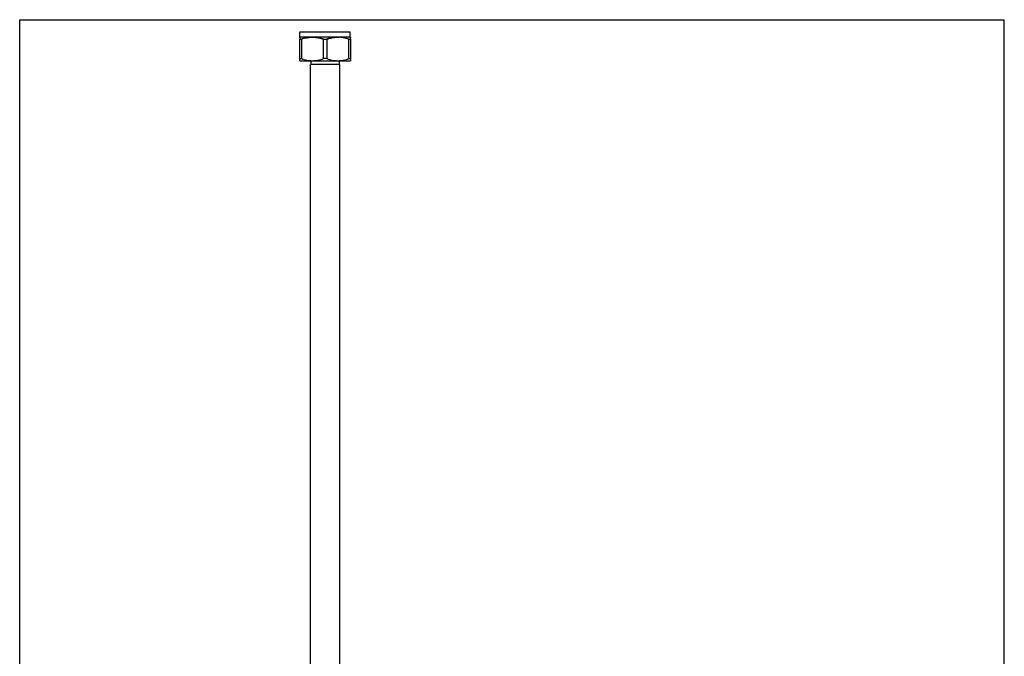
# Model space of a CAD drawing. Units: inches. Extents: x 0 to 8.5, y 0 to 11.
# Drawn here: x 0 to 8.5, y 5.5 to 11 of the extents above; entities that cross this region are included whole.
import ezdxf

# ---------------------------------------------------------------- set-up
doc = ezdxf.new("R2010")
doc.units = ezdxf.units.IN
doc.header["$LTSCALE"] = 0.717037
doc.header["$MEASUREMENT"] = 0
doc.layers.get('0').update_dxf_attribs({"linetype": 'CONTINUOUS'})

msp = doc.modelspace()

# ---------------------------------------------------------------- linework, layer by layer
at = {"color": 7, "linetype": 'CONTINUOUS'}
for p, q in [((0, 0), (0, 11)), ((0, 11), (8.5, 11)), ((8.5, 0), (8.5, 11)), ((2.4195, 10.8496), (2.4195, 10.8946)), ((2.4195, 10.8946), (2.853, 10.8946)), ((2.853, 10.8496), (2.853, 10.8946)), ((2.4175, 10.8484), (2.4195, 10.8496)), ((2.4175, 10.8427), (2.4175, 10.8484)), ((2.4175, 10.8427), (2.4175, 10.8305)), ((2.4175, 10.6457), (2.4175, 10.8305)), ((2.4175, 10.8305), (2.432, 10.8305)), ((2.853, 10.8496), (2.4195, 10.8496)), ((2.432, 10.8305), (2.432, 10.6636)), ((2.6216, 10.6636), (2.6216, 10.8305)), ((2.6216, 10.8305), (2.6508, 10.8305)), ((2.6508, 10.8305), (2.6508, 10.6636)), ((2.8404, 10.6636), (2.8404, 10.8305)), ((2.8404, 10.8305), (2.855, 10.8305)), ((2.855, 10.8484), (2.853, 10.8496)), ((2.855, 10.8484), (2.855, 10.8427)), ((2.855, 10.8305), (2.855, 10.8427)), ((2.855, 10.8305), (2.855, 10.6457)), ((2.4175, 10.6636), (2.432, 10.6636)), ((2.4195, 10.6446), (2.4175, 10.6457)), ((2.4195, 10.6446), (2.8529, 10.6446)), ((2.515, 10.6131), (2.515, 10.6446)), ((2.6508, 10.6636), (2.6216, 10.6636)), ((2.7575, 10.6446), (2.7575, 10.6131)), ((2.8404, 10.6636), (2.855, 10.6636)), ((2.853, 10.6446), (2.855, 10.6457)), ((2.5112, 1.2908), (2.5112, 10.6131)), ((2.7612, 10.6131), (2.5112, 10.6131)), ((2.7612, 10.6131), (2.7612, 1.2908))]:
    msp.add_line(p, q, dxfattribs=at)
for centre, radius, start, end in [((2.5139, 10.6333), 0.2136, 107.0227, 112.54886), ((2.5168, 10.6238), 0.2235, 108.05236, 112.3018), ((2.5201, 10.6137), 0.2341, 104.97776, 108.04555), ((2.5197, 10.6149), 0.2328, 101.91742, 107.05838), ((2.5218, 10.6074), 0.2406, 103.58867, 104.98079), ((2.5234, 10.6007), 0.2475, 101.09518, 103.58326), ((2.5252, 10.5916), 0.2567, 97.81327, 101.09122), ((2.5257, 10.5881), 0.2602, 97.18987, 97.81651), ((2.528, 10.5881), 0.2602, 82.18338, 82.81007), ((2.5287, 10.5926), 0.2556, 78.90192, 82.19367), ((2.5303, 10.6007), 0.2475, 76.41645, 78.90502), ((2.5319, 10.6074), 0.2406, 75.02006, 76.41102), ((2.534, 10.6152), 0.2324, 71.94344, 75.03383), ((2.5375, 10.6256), 0.2215, 67.67971, 71.96583), ((2.7356, 10.6238), 0.2235, 108.05255, 112.3018), ((2.7389, 10.6137), 0.2341, 104.9772, 108.04573), ((2.7406, 10.6074), 0.2406, 103.58886, 104.98023), ((2.7421, 10.6007), 0.2475, 101.09507, 103.58344), ((2.7439, 10.5916), 0.2567, 97.81321, 101.09111), ((2.7444, 10.5881), 0.2602, 97.18993, 97.81645), ((2.7456, 10.5774), 0.2709, 82.75321, 87.52477), ((2.7468, 10.5881), 0.2602, 82.1835, 82.81015), ((2.747, 10.5875), 0.2608, 78.08279, 82.77616), ((2.7475, 10.5926), 0.2556, 78.90178, 82.1938), ((2.749, 10.6007), 0.2475, 76.41674, 78.90488), ((2.7518, 10.6113), 0.2365, 72.98131, 78.04289), ((2.7506, 10.6074), 0.2406, 75.01942, 76.41133), ((2.7528, 10.6152), 0.2324, 71.94368, 75.03318), ((2.7575, 10.6305), 0.2164, 67.48803, 72.94047), ((2.7563, 10.6256), 0.2215, 67.67972, 71.96609)]:
    msp.add_arc(centre, radius, start, end, dxfattribs=at)
for points, knots in [([(2.4716, 10.8427), (2.4779, 10.844), (2.4904, 10.8462), (2.5094, 10.8481), (2.5284, 10.8486), (2.5474, 10.8478), (2.5663, 10.8457), (2.5851, 10.8423), (2.6037, 10.8373), (2.6157, 10.8329), (2.6216, 10.8305)], [0, 0, 0, 0, 0.12507, 0.249714, 0.374105, 0.498519, 0.623228, 0.748361, 0.873897, 1, 1, 1, 1]), ([(2.5606, 10.8463), (2.5494, 10.8477), (2.5268, 10.8491), (2.5043, 10.8477), (2.4931, 10.8463)], [0, 0, 0, 0, 0.5, 1, 1, 1, 1]), ([(2.6508, 10.8305), (2.6592, 10.834), (2.6765, 10.8399), (2.7032, 10.8455), (2.7302, 10.8484), (2.7483, 10.8485), (2.7573, 10.8481)], [0, 0, 0, 0, 0.251763, 0.502153, 0.751388, 1, 1, 1, 1]), ([(2.432, 10.6636), (2.4471, 10.6575), (2.4784, 10.6486), (2.5268, 10.6444), (2.5753, 10.6486), (2.6066, 10.6575), (2.6216, 10.6636)], [0, 0, 0, 0, 0.2511, 0.5, 0.7489, 1, 1, 1, 1]), ([(2.6508, 10.6636), (2.6658, 10.6575), (2.6971, 10.6486), (2.7456, 10.6444), (2.794, 10.6486), (2.8254, 10.6575), (2.8404, 10.6636)], [0, 0, 0, 0, 0.2511, 0.5, 0.7489, 1, 1, 1, 1])]:
    msp.add_open_spline(points, degree=3, knots=knots, dxfattribs=at)
msp.add_open_spline([(2.7794, 10.8463), (2.772, 10.8472), (2.7647, 10.8478), (2.7573, 10.8481)], degree=3, dxfattribs=at)

doc.saveas('drawing.dxf')
